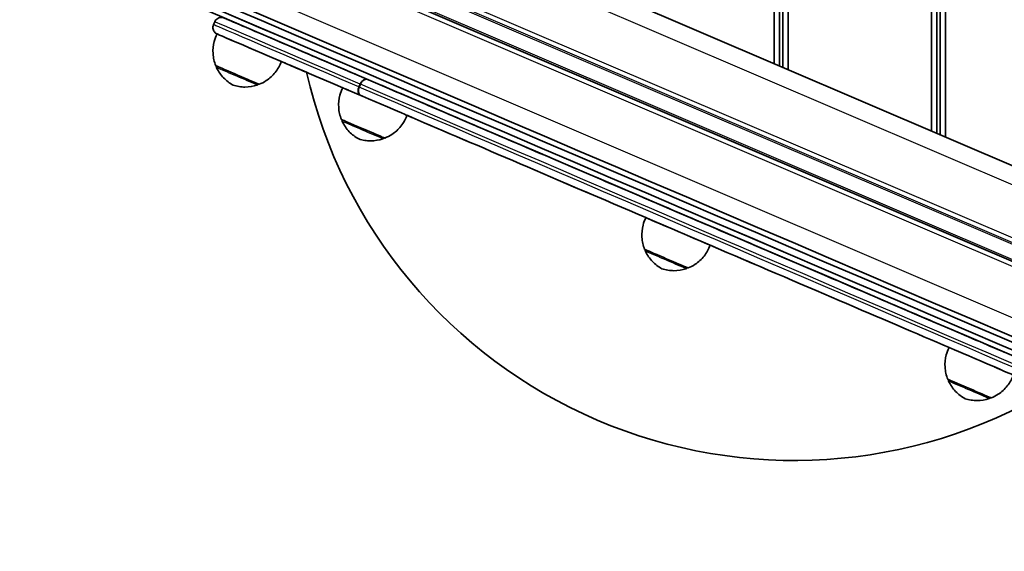
# Model space of a CAD drawing. Units: millimetres. Extents: x -7461 to 7737, y -3726 to 3936.
# Drawn here: x -4431 to -3867, y -811 to -507 of the extents above; entities that cross this region are included whole.
import ezdxf

# ---------------------------------------------------------------- set-up
doc = ezdxf.new("R2010")
doc.units = ezdxf.units.MM
doc.layers.add('Widoczne (ISO)', color=7, linetype='Continuous', lineweight=35)
doc.layers.add('Widoczne wąskie (ISO)', color=7, linetype='Continuous', lineweight=25)

msp = doc.modelspace()

# ---------------------------------------------------------------- linework, layer by layer
at = {"layer": 'Widoczne (ISO)'}
for p, q in [((-3999.12, 73.85), (-3999.12, -531.95)), ((-3996.12, -533.23), (-3996.12, 73.85)), ((-3994.12, 73.85), (-3994.12, -534.09)), ((-3994.12, -534.09), (-3994.12, 73.85)), ((-3991.12, -535.37), (-3991.12, 73.85)), ((-3909.12, 73.85), (-3909.12, -570.52)), ((-3906.12, -571.81), (-3906.12, 73.85)), ((-3904.12, 73.85), (-3904.12, -572.66)), ((-3904.12, -572.66), (-3904.12, 73.85)), ((-3901.12, -573.95), (-3901.12, 73.85)), ((-5345.51, 45.12), (-3548.1, -725.25)), ((-3554.87, -777.29), (-5345.51, -9.82)), ((-4319.37, -507.99), (-4320.08, -509.64)), ((-4318.28, -533.37), (-4318.31, -533.42)), ((-4294.39, -543.61), (-4294.41, -543.66)), ((-4244.28, -546.57), (-4244.28, -546.57)), ((-4236.81, -545.31), (-4236.1, -543.65)), ((-4235.96, -543.71), (-4236.67, -545.37)), ((-4242.79, -547.2), (-4242.54, -547.31)), ((-4235.26, -550.43), (-4235.26, -550.43)), ((-4206.57, -562.73), (-4209.06, -561.67)), ((-4208.92, -561.72), (-4206.43, -562.79)), ((-4206.57, -562.73), (-4206.57, -562.73)), ((-4246.37, -564.17), (-4246.39, -564.22)), ((-4222.47, -574.41), (-4222.5, -574.46)), ((-4072.82, -638.54), (-4072.85, -638.59)), ((-4048.93, -648.78), (-4048.95, -648.84)), ((-3869.9, -707.03), (-3869.78, -707.08)), ((-3899.31, -712.92), (-3899.33, -712.97)), ((-3875.41, -723.16), (-3875.43, -723.22))]:
    msp.add_line(p, q, dxfattribs=at)
msp.add_arc((-3987.66, -472.73), 286.48, 192.9445, 300.6555, dxfattribs=at)
for centre, major_axis, start_param, end_param in [((-3998.33, -633.26), (1594.26, -683.3), 4.141957, 4.962508), ((-3998.33, -633.26), (1594.26, -683.3), 4.141957, 4.962508), ((-3997.14, -630.5), (1594.26, -683.3), 4.141957, 4.962508), ((-3999.9, -636.93), (1594.26, -683.3), 4.141957, 4.962508), ((-3999.9, -636.93), (-1594.26, 683.3), 1.00037, 1.820918), ((-4001.08, -639.69), (-1594.26, 683.3), 1.00037, 1.820918), ((-4299.64, -522.86), (18.38, -7.88), 0.000007, 3.141586), ((-4054.23, -628.05), (-222.43, 95.33), 5.752925, 6.581219), ((-4306.34, -538.49), (12.41, -5.32), 6.010173, 9.697791), ((-4237.62, -538.54), (-2.72, 1.17), 5.203603, 6.043878), ((-4050.29, -618.86), (263.7, -113.02), 2.330275, 2.367669), ((-4234.11, -540.05), (2.78, -1.19), 0.538769, 0.624431), ((-4227.72, -553.66), (18.38, -7.88), 0.000007, 3.141586), ((-4241.56, -547.73), (-2.91, 1.25), 5.871332, 6.445454), ((-4241.56, -547.73), (-2.72, 1.17), 5.172161, 7.068422), ((-4241.56, -547.73), (2.91, -1.25), 2.00697, 2.013325), ((-4238.05, -549.24), (2.78, -1.19), 0.246282, 0.624431), ((-4238.05, -549.24), (2.98, -1.28), 0.257799, 0.633208), ((-4211.03, -560.82), (2.98, -1.28), 0.785237, 0.968167), ((-4211.03, -560.82), (-2.78, 1.19), 3.926821, 4.06124), ((-4054.23, -628.05), (222.43, -95.33), 2.325334, 2.342546), ((-4054.23, -628.05), (222.43, -95.33), 1.653361, 2.324466), ((-4234.42, -569.29), (12.41, -5.32), 6.010173, 9.697791), ((-4054.18, -628.04), (18.38, -7.88), 0.000007, 3.141586), ((-4054.23, -628.05), (222.43, -95.33), 0.798704, 1.487878), ((-4060.88, -643.66), (12.41, -5.32), 6.010173, 9.697791), ((-3880.66, -702.41), (18.38, -7.88), 0.000007, 3.141586), ((-3872.54, -705.89), (2.91, -1.25), 1.158943, 1.733064), ((-3872.54, -705.89), (-2.72, 1.17), 3.601351, 4.761834), ((-3872.54, -705.89), (2.91, -1.25), 0.436171, 0.442525), ((-3887.36, -718.04), (12.41, -5.32), 6.010173, 9.697791)]:
    msp.add_ellipse(centre, major_axis=major_axis, ratio=0.000111, start_param=start_param, end_param=end_param, dxfattribs=at)
for points, knots in [([(-4319.37, -507.99), (-4319.2, -507.58), (-4318.95, -507.2), (-4318.37, -506.54), (-4318.02, -506.26), (-4317.27, -505.83), (-4316.85, -505.67), (-4315.99, -505.5), (-4315.55, -505.48), (-4314.91, -505.56), (-4314.71, -505.6), (-4314.48, -505.66), (-4314.45, -505.67), (-4314.38, -505.69), (-4314.35, -505.7), (-4314.29, -505.72), (-4314.26, -505.73), (-4314.21, -505.75), (-4314.19, -505.76), (-4314.14, -505.77), (-4314.13, -505.78), (-4314.08, -505.79), (-4314.07, -505.8), (-4314.03, -505.82), (-4314.02, -505.82), (-4313.96, -505.85), (-4313.92, -505.86), (-4313.66, -505.97), (-4313.3, -506.13), (-4311.34, -506.97), (-4308.64, -508.12), (-4300.88, -511.44), (-4295.82, -513.61), (-4283.5, -518.89), (-4276.19, -522.02), (-4259.67, -529.1), (-4250.4, -533.07), (-4240.29, -537.4)], [0, 0, 0, 0, 0.132968, 0.132968, 0.263533, 0.263533, 0.39418, 0.39418, 0.524757, 0.524757, 0.58653, 0.58653, 0.599864, 0.599864, 0.610986, 0.610986, 0.628225, 0.628225, 0.646237, 0.646237, 0.675856, 0.675856, 0.742671, 0.742671, 0.942856, 0.942856, 1.543246, 1.543246, 3.345237, 3.345237, 8.195714, 8.195714, 12.989822, 12.989822, 17.782247, 17.782247, 22.539923, 22.539923, 22.539923, 22.539923]), ([(-4317.97, -515.01), (-4317.98, -515), (-4317.99, -515), (-4318.02, -514.99), (-4318.03, -514.98), (-4318.08, -514.96), (-4318.1, -514.95), (-4318.14, -514.93), (-4318.16, -514.92), (-4318.21, -514.89), (-4318.23, -514.88), (-4318.3, -514.84), (-4318.34, -514.82), (-4318.45, -514.76), (-4318.54, -514.7), (-4318.78, -514.54), (-4318.94, -514.41), (-4319.38, -514.01), (-4319.64, -513.69), (-4320.05, -512.99), (-4320.21, -512.61), (-4320.4, -511.81), (-4320.43, -511.39), (-4320.37, -510.52), (-4320.26, -510.06), (-4320.08, -509.64)], [21.5211634, 21.5211634, 21.5211634, 21.5211634, 21.5973846, 21.5973846, 21.6568375, 21.6568375, 21.6868389, 21.6868389, 21.7018568, 21.7018568, 21.7169525, 21.7169525, 21.7320563, 21.7320563, 21.7623874, 21.7623874, 21.8226145, 21.8226145, 21.9436615, 21.9436615, 22.0646539, 22.0646539, 22.1887129, 22.1887129, 22.3264315, 22.3264315, 22.3264315, 22.3264315]), ([(-4318.74, -533.17), (-4319.64, -530.97), (-4320.18, -528.59), (-4320.47, -523.88), (-4320.23, -521.5), (-4319.25, -517.78), (-4318.7, -516.34), (-4318.02, -514.99)], [0, 0, 0, 0, 0.713441, 0.713441, 1.413994, 1.413994, 1.869411, 1.869411, 1.869411, 1.869411]), ([(-4318.29, -534.24), (-4318.34, -534.14), (-4318.37, -534.03), (-4318.39, -533.82), (-4318.39, -533.71), (-4318.35, -533.55), (-4318.33, -533.48), (-4318.31, -533.42)], [0, 0, 0, 0, 0.03242928, 0.03242928, 0.06427245, 0.06427245, 0.08391266, 0.08391266, 0.08391266, 0.08391266]), ([(-4308.82, -544.28), (-4309.84, -543.73), (-4310.82, -543.1), (-4312.64, -541.7), (-4313.48, -540.94), (-4315.91, -538.41), (-4317.29, -536.39), (-4318.29, -534.24)], [0, 0, 0, 0, 0.347756, 0.347756, 0.687083, 0.687083, 1.400525, 1.400525, 1.400525, 1.400525]), ([(-4281.26, -530.74), (-4282.06, -532.98), (-4283.24, -535.12), (-4286.17, -538.81), (-4287.93, -540.43), (-4291.15, -542.55), (-4292.51, -543.25), (-4293.93, -543.81)], [0, 0, 0, 0, 0.713441, 0.713441, 1.413994, 1.413994, 1.869411, 1.869411, 1.869411, 1.869411]), ([(-4266.85, -536.94), (-4269.03, -536), (-4271.15, -535.1), (-4276, -533.01), (-4278.69, -531.86), (-4281.26, -530.76)], [3.603932, 3.603932, 3.603932, 3.603932, 4.803532, 4.803532, 6.448555, 6.448555, 6.448555, 6.448555]), ([(-4238.87, -538.01), (-4239.06, -537.92), (-4239.24, -537.85), (-4239.57, -537.71), (-4239.73, -537.65), (-4240.04, -537.51), (-4240.18, -537.44), (-4240.29, -537.4)], [-0.8038383, -0.8038383, -0.8038383, -0.8038383, -0.7328315, -0.7328315, -0.6615915, -0.6615915, -0.5677005, -0.5677005, -0.5677005, -0.5677005]), ([(-4236.1, -543.65), (-4236, -543.42), (-4235.88, -543.17), (-4235.6, -542.7), (-4235.44, -542.48), (-4235.13, -542.11), (-4234.95, -541.92), (-4234.57, -541.58), (-4234.37, -541.44), (-4233.99, -541.21), (-4233.79, -541.1), (-4233.37, -540.95), (-4233.16, -540.9), (-4232.78, -540.85), (-4232.57, -540.85), (-4232.3, -540.89), (-4232.22, -540.9), (-4232.15, -540.92)], [0, 0, 0, 0, 0.0758914, 0.0758914, 0.1517827, 0.1517827, 0.2276867, 0.2276867, 0.3035907, 0.3035907, 0.3795103, 0.3795103, 0.4554298, 0.4554298, 0.5313625, 0.5313625, 0.5606494, 0.5606494, 0.5606494, 0.5606494]), ([(-4232.01, -540.98), (-4232.09, -540.96), (-4232.16, -540.94), (-4232.43, -540.91), (-4232.64, -540.91), (-4233.02, -540.96), (-4233.23, -541.01), (-4233.65, -541.16), (-4233.85, -541.27), (-4234.23, -541.5), (-4234.43, -541.64), (-4234.81, -541.98), (-4234.99, -542.17), (-4235.3, -542.54), (-4235.46, -542.76), (-4235.74, -543.23), (-4235.86, -543.48), (-4235.96, -543.71)], [-0.5601396, -0.5601396, -0.5601396, -0.5601396, -0.5313664, -0.5313664, -0.4554317, -0.4554317, -0.379511, -0.379511, -0.3035903, -0.3035903, -0.2276861, -0.2276861, -0.1517818, -0.1517818, -0.0758909, -0.0758909, 0, 0, 0, 0]), ([(-4232.15, -540.92), (-4232.08, -540.93), (-4232.01, -540.95), (-4231.92, -540.99), (-4231.88, -541), (-4231.85, -541.01)], [-0.59501829, -0.59501829, -0.59501829, -0.59501829, -0.564767, -0.564767, -0.54632269, -0.54632269, -0.54632269, -0.54632269]), ([(-4231.71, -541.07), (-4231.74, -541.06), (-4231.76, -541.05), (-4231.86, -541.02), (-4231.93, -540.99), (-4232.01, -540.98)], [-0.13157412, -0.13157412, -0.13157412, -0.13157412, -0.1164646, -0.1164646, -0.08214331, -0.08214331, -0.08214331, -0.08214331]), ([(-4295.01, -544.22), (-4297.27, -544.98), (-4299.68, -545.37), (-4303.18, -545.36), (-4304.32, -545.27), (-4306.58, -544.91), (-4307.72, -544.64), (-4308.82, -544.28)], [0, 0, 0, 0, 0.713441, 0.713441, 1.052769, 1.052769, 1.400525, 1.400525, 1.400525, 1.400525]), ([(-4294.41, -543.66), (-4294.45, -543.76), (-4294.51, -543.86), (-4294.66, -544.02), (-4294.74, -544.09), (-4294.89, -544.17), (-4294.95, -544.2), (-4295.01, -544.22)], [0, 0, 0, 0, 0.03242976, 0.03242976, 0.06427313, 0.06427313, 0.08391266, 0.08391266, 0.08391266, 0.08391266]), ([(-4246.83, -563.97), (-4247.73, -561.77), (-4248.27, -559.39), (-4248.56, -554.68), (-4248.32, -552.3), (-4247.33, -548.58), (-4246.79, -547.14), (-4246.11, -545.79)], [0, 0, 0, 0, 0.713441, 0.713441, 1.413994, 1.413994, 1.869411, 1.869411, 1.869411, 1.869411]), ([(-4244.23, -546.59), (-4244.1, -546.65), (-4243.91, -546.72), (-4243.42, -546.93), (-4243.13, -547.06), (-4242.81, -547.2)], [-0.2296586, -0.2296586, -0.2296586, -0.2296586, -0.1187137, -0.1187137, -0.0020146, -0.0020146, -0.0020146, -0.0020146]), ([(-4236.07, -550.05), (-4236.13, -550.01), (-4236.19, -549.97), (-4236.41, -549.8), (-4236.55, -549.65), (-4236.77, -549.34), (-4236.88, -549.15), (-4237.06, -548.74), (-4237.13, -548.52), (-4237.22, -548.09), (-4237.25, -547.85), (-4237.27, -547.34), (-4237.26, -547.08), (-4237.2, -546.59), (-4237.15, -546.33), (-4237, -545.8), (-4236.91, -545.54), (-4236.81, -545.31)], [-0.5606494, -0.5606494, -0.5606494, -0.5606494, -0.5313625, -0.5313625, -0.4554298, -0.4554298, -0.3795103, -0.3795103, -0.3035907, -0.3035907, -0.2276867, -0.2276867, -0.1517827, -0.1517827, -0.0758914, -0.0758914, 0, 0, 0, 0]), ([(-4236.67, -545.37), (-4236.77, -545.6), (-4236.86, -545.86), (-4237.01, -546.39), (-4237.06, -546.65), (-4237.12, -547.14), (-4237.13, -547.4), (-4237.11, -547.91), (-4237.08, -548.15), (-4236.99, -548.58), (-4236.92, -548.8), (-4236.74, -549.21), (-4236.63, -549.4), (-4236.41, -549.71), (-4236.27, -549.86), (-4236.05, -550.03), (-4235.99, -550.07), (-4235.93, -550.11)], [0, 0, 0, 0, 0.0758909, 0.0758909, 0.1517818, 0.1517818, 0.2276861, 0.2276861, 0.3035903, 0.3035903, 0.379511, 0.379511, 0.4554317, 0.4554317, 0.5313664, 0.5313664, 0.5601396, 0.5601396, 0.5601396, 0.5601396]), ([(-4231.71, -541.07), (-4221.03, -545.65), (-4209.46, -550.61), (-4185.04, -561.07), (-4172.12, -566.61), (-4145.36, -578.08), (-4131.42, -584.05), (-4103.02, -596.22), (-4088.45, -602.47), (-4059.2, -615), (-4044.42, -621.34), (-4015.14, -633.89), (-4000.55, -640.14), (-3972.06, -652.35), (-3958.07, -658.35), (-3931.17, -669.88), (-3918.16, -675.46), (-3893.59, -685.99), (-3881.94, -690.98), (-3869.91, -696.14), (-3868.66, -696.68), (-3867.43, -697.2)], [0, 0, 0, 0, 4.803529, 4.803529, 9.59571, 9.59571, 14.387941, 14.387941, 19.180168, 19.180168, 23.972395, 23.972395, 28.764621, 28.764621, 33.556847, 33.556847, 38.349075, 38.349075, 43.141304, 43.141304, 43.699928, 43.699928, 43.699928, 43.699928]), ([(-4235.79, -550.21), (-4235.83, -550.19), (-4235.87, -550.17), (-4235.96, -550.12), (-4236.01, -550.09), (-4236.07, -550.05)], [-0.1255894, -0.1255894, -0.1255894, -0.1255894, -0.10326572, -0.10326572, -0.0766484, -0.0766484, -0.0766484, -0.0766484]), ([(-4235.93, -550.11), (-4235.86, -550.16), (-4235.79, -550.2), (-4235.69, -550.25), (-4235.67, -550.26), (-4235.65, -550.27)], [-0.41249671, -0.41249671, -0.41249671, -0.41249671, -0.38964454, -0.38964454, -0.38178163, -0.38178163, -0.38178163, -0.38178163]), ([(-4209.34, -561.54), (-4210.14, -563.78), (-4211.33, -565.92), (-4214.25, -569.61), (-4216.02, -571.23), (-4219.24, -573.35), (-4220.6, -574.05), (-4222.01, -574.61)], [0, 0, 0, 0, 0.713441, 0.713441, 1.413994, 1.413994, 1.869411, 1.869411, 1.869411, 1.869411]), ([(-4246.38, -565.04), (-4246.43, -564.94), (-4246.46, -564.83), (-4246.48, -564.62), (-4246.47, -564.51), (-4246.44, -564.35), (-4246.42, -564.28), (-4246.39, -564.22)], [0, 0, 0, 0, 0.03242928, 0.03242928, 0.06427245, 0.06427245, 0.08391266, 0.08391266, 0.08391266, 0.08391266]), ([(-4236.9, -575.08), (-4237.92, -574.53), (-4238.9, -573.9), (-4240.72, -572.5), (-4241.57, -571.74), (-4243.99, -569.21), (-4245.37, -567.19), (-4246.38, -565.04)], [0, 0, 0, 0, 0.347756, 0.347756, 0.687083, 0.687083, 1.400525, 1.400525, 1.400525, 1.400525]), ([(-4222.5, -574.46), (-4222.54, -574.56), (-4222.6, -574.66), (-4222.74, -574.82), (-4222.82, -574.89), (-4222.97, -574.97), (-4223.03, -575), (-4223.1, -575.02)], [0, 0, 0, 0, 0.03242976, 0.03242976, 0.06427313, 0.06427313, 0.08391266, 0.08391266, 0.08391266, 0.08391266]), ([(-4223.1, -575.02), (-4225.35, -575.78), (-4227.76, -576.17), (-4231.27, -576.16), (-4232.4, -576.07), (-4234.67, -575.71), (-4235.8, -575.44), (-4236.9, -575.08)], [0, 0, 0, 0, 0.713441, 0.713441, 1.052769, 1.052769, 1.400525, 1.400525, 1.400525, 1.400525]), ([(-4073.28, -638.34), (-4074.18, -636.14), (-4074.72, -633.76), (-4075.01, -629.06), (-4074.77, -626.67), (-4073.79, -622.95), (-4073.24, -621.51), (-4072.56, -620.16)], [0, 0, 0, 0, 0.713441, 0.713441, 1.413994, 1.413994, 1.869411, 1.869411, 1.869411, 1.869411]), ([(-4035.8, -635.92), (-4036.6, -638.15), (-4037.78, -640.29), (-4040.71, -643.99), (-4042.47, -645.6), (-4045.69, -647.72), (-4047.05, -648.43), (-4048.47, -648.98)], [0, 0, 0, 0, 0.713441, 0.713441, 1.413994, 1.413994, 1.869411, 1.869411, 1.869411, 1.869411]), ([(-4072.83, -639.41), (-4072.88, -639.31), (-4072.91, -639.21), (-4072.93, -638.99), (-4072.93, -638.89), (-4072.89, -638.72), (-4072.87, -638.65), (-4072.85, -638.59)], [0, 0, 0, 0, 0.03242928, 0.03242928, 0.06427245, 0.06427245, 0.08391266, 0.08391266, 0.08391266, 0.08391266]), ([(-4063.36, -649.45), (-4064.38, -648.9), (-4065.36, -648.27), (-4067.18, -646.88), (-4068.02, -646.12), (-4070.45, -643.58), (-4071.83, -641.57), (-4072.83, -639.41)], [0, 0, 0, 0, 0.347756, 0.347756, 0.687083, 0.687083, 1.400525, 1.400525, 1.400525, 1.400525]), ([(-4049.55, -649.39), (-4051.81, -650.15), (-4054.21, -650.54), (-4057.72, -650.53), (-4058.86, -650.44), (-4061.12, -650.08), (-4062.25, -649.81), (-4063.36, -649.45)], [0, 0, 0, 0, 0.713441, 0.713441, 1.052769, 1.052769, 1.400525, 1.400525, 1.400525, 1.400525]), ([(-4048.95, -648.84), (-4048.99, -648.94), (-4049.05, -649.03), (-4049.19, -649.19), (-4049.28, -649.26), (-4049.43, -649.34), (-4049.49, -649.37), (-4049.55, -649.39)], [0, 0, 0, 0, 0.03242976, 0.03242976, 0.06427313, 0.06427313, 0.08391266, 0.08391266, 0.08391266, 0.08391266]), ([(-3899.77, -712.72), (-3900.67, -710.52), (-3901.21, -708.14), (-3901.49, -703.43), (-3901.26, -701.05), (-3900.27, -697.33), (-3899.73, -695.89), (-3899.05, -694.54)], [0, 0, 0, 0, 0.713441, 0.713441, 1.413994, 1.413994, 1.869411, 1.869411, 1.869411, 1.869411]), ([(-3871.37, -706.39), (-3871.06, -706.53), (-3870.78, -706.65), (-3870.27, -706.86), (-3870.06, -706.96), (-3869.91, -707.02)], [-0.2296586, -0.2296586, -0.2296586, -0.2296586, -0.1187137, -0.1187137, -0.0020146, -0.0020146, -0.0020146, -0.0020146]), ([(-3899.32, -713.79), (-3899.36, -713.69), (-3899.39, -713.59), (-3899.42, -713.37), (-3899.41, -713.26), (-3899.38, -713.1), (-3899.36, -713.03), (-3899.33, -712.97)], [0, 0, 0, 0, 0.03242928, 0.03242928, 0.06427245, 0.06427245, 0.08391266, 0.08391266, 0.08391266, 0.08391266]), ([(-3889.84, -723.83), (-3890.86, -723.28), (-3891.84, -722.65), (-3893.66, -721.25), (-3894.51, -720.5), (-3896.93, -717.96), (-3898.31, -715.94), (-3899.32, -713.79)], [0, 0, 0, 0, 0.347756, 0.347756, 0.687083, 0.687083, 1.400525, 1.400525, 1.400525, 1.400525]), ([(-3862.28, -710.29), (-3863.08, -712.53), (-3864.27, -714.67), (-3867.19, -718.36), (-3868.96, -719.98), (-3872.18, -722.1), (-3873.54, -722.8), (-3874.95, -723.36)], [0, 0, 0, 0, 0.713441, 0.713441, 1.413994, 1.413994, 1.869411, 1.869411, 1.869411, 1.869411]), ([(-3876.04, -723.77), (-3878.29, -724.53), (-3880.7, -724.92), (-3884.21, -724.91), (-3885.34, -724.82), (-3887.61, -724.46), (-3888.74, -724.19), (-3889.84, -723.83)], [0, 0, 0, 0, 0.713441, 0.713441, 1.052769, 1.052769, 1.400525, 1.400525, 1.400525, 1.400525]), ([(-3875.43, -723.22), (-3875.48, -723.31), (-3875.54, -723.41), (-3875.68, -723.57), (-3875.76, -723.64), (-3875.91, -723.72), (-3875.97, -723.75), (-3876.04, -723.77)], [0, 0, 0, 0, 0.03242976, 0.03242976, 0.06427313, 0.06427313, 0.08391266, 0.08391266, 0.08391266, 0.08391266])]:
    msp.add_open_spline(points, degree=3, knots=knots, dxfattribs=at)
at = {"layer": 'Widoczne wąskie (ISO)'}
for p, q in [((-5345.51, 34.24), (-3550.54, -735.08)), ((-5345.51, 3.78), (-3550.57, -765.53)), ((-3550.57, -768.25), (-5345.51, 1.06)), ((-3550.57, -768.25), (-5345.51, 1.06)), ((-3551.05, -769.14), (-5345.51, -0.03)), ((-3558.12, -774.81), (-5345.51, -8.73)), ((-5406.89, -15.61), (-3550.57, -811.23)), ((-5345.84, -12.4), (-3550.57, -781.85)), ((-4232.15, -540.92), (-4232.16, -540.95)), ((-4242.71, -547.24), (-4242.71, -547.24)), ((-4236.05, -550.03), (-4236.07, -550.05)), ((-4209.06, -561.67), (-4209.06, -561.67)), ((-3870.07, -706.95), (-3870.07, -706.95))]:
    msp.add_line(p, q, dxfattribs=at)
for centre, major_axis, start_param, end_param in [((-4052.61, -624.28), (-267.47, 114.64), 5.47209, 6.283185), ((-4051.91, -622.62), (-267.47, 114.64), 5.47209, 6.283185), ((-4054.23, -628.05), (-263.7, 113.02), 5.516997, 6.275807), ((-4306.36, -538.54), (11.95, -5.12), 0, 3.141593), ((-4306.65, -539.23), (-11.64, 4.99), 3.141468, 6.28331), ((-4054.23, -628.05), (-263.7, 113.02), 0.533714, 0.632949), ((-4052.61, -624.28), (-267.47, 114.64), 3.901285, 5.47136), ((-4051.91, -622.62), (267.47, -114.64), 0.75971, 2.329784), ((-4054.23, -628.05), (263.7, -113.02), 2.363259, 2.367665), ((-4054.23, -628.05), (263.7, -113.02), 2.330277, 2.348824), ((-4054.23, -628.05), (263.7, -113.02), 1.577856, 2.329539), ((-4234.44, -569.34), (11.95, -5.12), 0.000003, 3.141596), ((-4234.74, -570.03), (-11.64, 4.99), 3.141468, 6.28331), ((-4054.23, -628.05), (263.7, -113.02), 0.804608, 1.563418), ((-4060.9, -643.72), (11.95, -5.12), 0.000001, 3.141593), ((-4061.19, -644.4), (-11.64, 4.99), 3.141468, 6.28331), ((-4054.23, -628.05), (263.7, -113.02), 0.792454, 0.796861), ((-3887.38, -718.09), (11.95, -5.12), 6.283182, 9.424775), ((-3887.68, -718.78), (-11.64, 4.99), 3.141468, 6.28331)]:
    msp.add_ellipse(centre, major_axis=major_axis, ratio=0.000111, start_param=start_param, end_param=end_param, dxfattribs=at)

doc.saveas('drawing.dxf')
